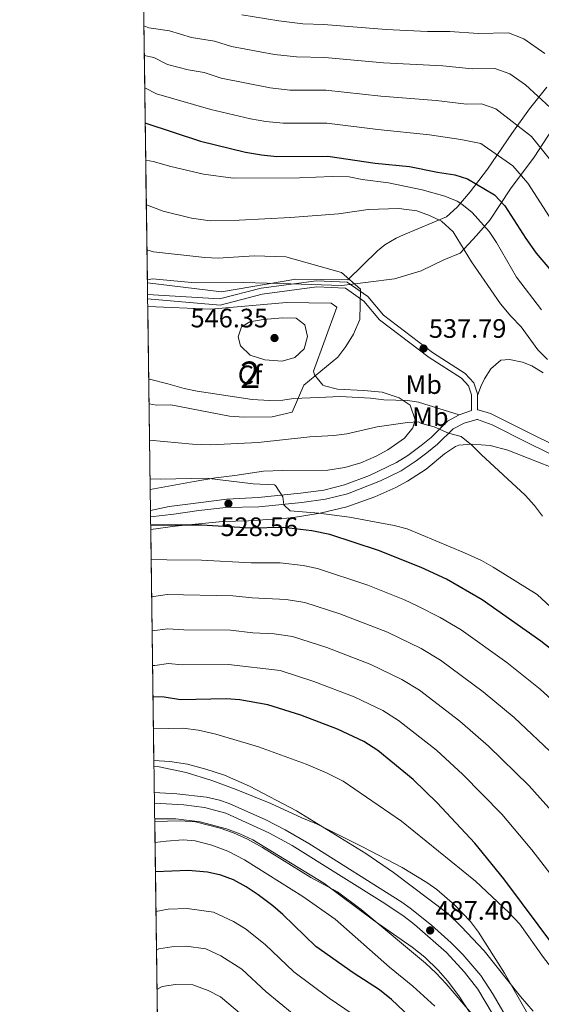
# Model space of a CAD drawing. Units: metres. Extents: x 593772 to 600663, y 4729068 to 4733791.
# Drawn here: x 593772 to 593969, y 4729881 to 4730251 of the extents above; entities that cross this region are included whole.
import ezdxf
from ezdxf.enums import TextEntityAlignment as Align

# ---------------------------------------------------------------- set-up
doc = ezdxf.new("R2010")
doc.units = ezdxf.units.M
doc.header["$MEASUREMENT"] = 0
doc.linetypes.add('DGN Style 3', pattern=[120.42982, 86.02130000000001, -34.40852])
for name, color, linetype, lineweight in [('Nivel 1', 7, 'Continuous', 0), ('Nivel 21', 7, 'Continuous', 0), ('Nivel 35', 7, 'Continuous', 0), ('Nivel 37', 7, 'Continuous', 0), ('Nivel 4', 7, 'Continuous', 0), ('Nivel 41', 7, 'Continuous', 0), ('Nivel 48', 7, 'Continuous', 0), ('Nivel 49', 7, 'Continuous', 0), ('Nivel 5', 7, 'Continuous', 0), ('Nivel 57', 7, 'Continuous', 0), ('Nivel 61', 7, 'Continuous', 0), ('Nivel 7', 7, 'Continuous', 0)]:
    doc.layers.add(name, color=color, linetype=linetype, lineweight=lineweight)
doc.styles.add('Style-Arial', font='txt')
doc.styles.add('Style-Arial Narrow', font='txt')

# ---------------------------------------------------------------- blocks, each defined once
blk = doc.blocks.new('5PATER')
at = {"layer": 'Nivel 7', "linetype": 'Continuous', "lineweight": 0}
h = blk.add_hatch(color=51, dxfattribs=at)
edge = h.paths.add_edge_path()
edge.add_ellipse((0.03817665576934814, -0.01916685700416565), major_axis=(-10.95721237083332, -11.1070035509114), ratio=0.9994222409660316, start_angle=0, end_angle=360)

msp = doc.modelspace()

# ---------------------------------------------------------------- linework, layer by layer
at = {"layer": 'Nivel 1', "color": 7, "linetype": 'Continuous', "lineweight": 0}
msp.add_polyline3d([(593820.5100000016, 4730153.41, 541.6800000000001), (593822.4800000004, 4730153.790000001, 541.5600000000001), (593838.5, 4730152.279999999, 541.74), (593856.6700000018, 4730152.449999999, 541.9300000000001), (593874.4699999988, 4730151.970000001, 541.59), (593893.6600000001, 4730151.26, 540.19), (593913.4600000009, 4730153.859999999, 538.22), (593923.4699999988, 4730156.75, 536.8), (593931.9400000013, 4730160.890000001, 535.86), (593938.1499999985, 4730163.49, 535.19), (593944.1900000013, 4730170.029999999, 532.11), (593949.2199999988, 4730175.790000001, 528.63), (593956.9899999984, 4730187.560000001, 522.57), (593965.9100000001, 4730199.470000001, 516.67), (593974.3099999987, 4730212.380000001, 510.68), (593982.1799999997, 4730227.33, 504.37), (593993.4699999988, 4730243.449999999, 497.14), (594007.9200000018, 4730261.25, 489.34)], dxfattribs=at)
at = {"layer": 'Nivel 21', "color": 7, "linetype": 'DGN Style 3', "lineweight": 0, "extrusion": (0.0006423506582449012, -0.0688599905638534, 0.9976261269058554), "elevation": -324798.6533665614, "flags": 128}
msp.add_lwpolyline([(638041.0005339086, 4713185.833248828), (638041.0005339086, 4713180.460260833)], dxfattribs=at)
at = {"layer": 'Nivel 21', "color": 7, "linetype": 'DGN Style 3', "lineweight": 0}
for points in [[(593820.5799999982, 4730147.890000001, 542.49), (593847.5700000003, 4730146.24, 542.89), (593863.2699999996, 4730150.24, 542.49), (593884.120000001, 4730153.02, 540.89), (593895.6799999997, 4730152.49, 540.08), (593903.4400000013, 4730147.109999999, 539.6800000000001), (593909.2899999991, 4730140.1, 538.88), (593927.7399999984, 4730126.15, 537.27), (593940.0199999996, 4730118.24, 536.47), (593943.2600000016, 4730114.74, 536.47), (593944.5899999999, 4730110.58, 536.47), (593944.6000000015, 4730110.01, 536.4300000000001)], [(593944.6000000015, 4730110.01, 536.4300000000001), (593945.8200000003, 4730113.34, 536.42), (593947.2600000016, 4730116.199999999, 536.65), (593949.6600000001, 4730119.960000001, 536.71), (593953.4100000001, 4730123.27, 536.5), (593956.6999999993, 4730123.560000001, 536.11), (593961.5799999982, 4730122.5, 536.05), (593965.0599999987, 4730121.08, 535.99), (593969.3500000015, 4730118.449999999, 535.72)], [(593821.0100000016, 4730116.09, 541.71), (593821.3399999999, 4730116.050000001, 541.71), (593828.1799999997, 4730114.369999999, 542.37), (593834.3000000007, 4730112.609999999, 542.37), (593839.1999999993, 4730111.6, 542.33), (593859.8999999985, 4730108.529999999, 541.89), (593866.4600000009, 4730108.119999999, 541.35), (593871.4699999988, 4730108.23, 541.17), (593875.4200000018, 4730108.84, 540.99), (593884.8999999985, 4730109.24, 538.71), (593892.9800000004, 4730109.560000001, 537.51), (593904.4200000018, 4730109, 536.3100000000001), (593909.370000001, 4730108.310000001, 536.08), (593918.4600000009, 4730108.07, 535.91), (593922.379999999, 4730107.48, 535.83), (593937.7300000004, 4730102.67, 535.54)], [(593821.6799999997, 4730066.800000001, 525.77), (593828.75, 4730068.23, 526.46), (593835.7600000016, 4730069.210000001, 527.42), (593850.3599999994, 4730071.07, 528.5600000000001), (593862.1600000001, 4730071.640000001, 529.7), (593878.1099999994, 4730073.23, 530.92), (593886.8000000007, 4730074.460000001, 531.86), (593894.6400000006, 4730076.369999999, 532.64), (593903.9800000004, 4730079.91, 533.04), (593914.1700000018, 4730084.800000001, 533.82), (593918.3900000006, 4730087.439999999, 534.26), (593923.4499999993, 4730091.17, 534.64), (593927.1799999997, 4730094.25, 534.86), (593933.3299999982, 4730100.369999999, 535.1), (593937.7300000004, 4730102.67, 535.54)], [(593944.379999999, 4730100.91, 535.87), (593944.5700000003, 4730100.970000001, 535.88), (593950.1000000015, 4730098.99, 536.23), (593963.7399999984, 4730092.119999999, 536.78), (593978.8200000003, 4730084.68, 536.96)], [(593823.1700000018, 4729956.77, 487.64), (593834.1799999997, 4729956.18, 487.55), (593842.0199999996, 4729955.189999999, 487.48), (593849.9800000004, 4729953.01, 487.46), (593866.1499999985, 4729945.67, 487.55), (593874.9200000018, 4729940.91, 487.57), (593909.8399999999, 4729919.130000001, 487.48), (593917.0599999987, 4729914.279999999, 487.4), (593920.9800000004, 4729911.18, 487.4), (593932.8999999985, 4729900.68, 487.4), (593939.7199999988, 4729893.380000001, 487.4), (593944.6999999993, 4729887, 487.4), (593954.7399999984, 4729870.119999999, 487.4)]]:
    msp.add_polyline3d(points, dxfattribs=at)
at = {"layer": 'Nivel 21', "color": 7, "linetype": 'Continuous', "lineweight": 0}
for points in [[(593937.7300000004, 4730102.67, 535.54), (593942.379999999, 4730104.33, 536.04), (593942.3200000003, 4730110.220000001, 536.47), (593941.25, 4730113.57, 536.47), (593938.5500000007, 4730116.49, 536.47), (593926.4400000013, 4730124.290000001, 537.27), (593907.7199999988, 4730138.449999999, 538.88), (593901.8999999985, 4730145.42, 539.6800000000001), (593894.9299999997, 4730150.25, 540.08), (593884.2199999988, 4730150.74, 540.89), (593863.6999999993, 4730148.01, 542.49), (593847.870000001, 4730143.970000001, 542.89), (593820.6000000015, 4730146.300000001, 542.49)], [(593944.6499999985, 4730104.65, 536.0600000000001), (593944.870000001, 4730104.609999999, 535.88), (593949.4699999988, 4730103.189999999, 536.13), (593965.3099999987, 4730095.27, 536.78), (593980.3200000003, 4730087.869999999, 536.96)], [(593821.7100000009, 4730064.439999999, 525.67), (593830.5100000016, 4730065.369999999, 526.55), (593839.9100000001, 4730066.76, 527.42), (593849.9600000009, 4730067.84, 528.5600000000001), (593862.4200000018, 4730068.130000001, 529.7), (593878.5300000012, 4730069.73, 530.92), (593887.4600000009, 4730071, 531.86), (593895.6999999993, 4730073, 532.64), (593908.1099999994, 4730077.880000001, 533.2), (593915.9100000001, 4730081.73, 533.82), (593921.620000001, 4730085.4, 534.38), (593925.629999999, 4730088.4, 534.64), (593929.5399999991, 4730091.640000001, 534.86), (593935.4200000018, 4730097.48, 535.1), (593939.6600000001, 4730099.640000001, 535.58), (593944.379999999, 4730100.91, 535.87)], [(593823.120000001, 4729960.83, 487.64), (593831.629999999, 4729960.34, 487.57), (593842.7800000012, 4729959.02, 487.48), (593847.6600000001, 4729957.92, 487.46), (593851.3099999987, 4729956.68, 487.46), (593865.0300000012, 4729950.609999999, 487.54), (593872.3200000003, 4729946.84, 487.56), (593881.1700000018, 4729941.699999999, 487.57), (593916.1400000006, 4729919.66, 487.43), (593919.3599999994, 4729917.43, 487.4), (593927.3000000007, 4729910.939999999, 487.4), (593934.7600000016, 4729904.290000001, 487.4), (593939.120000001, 4729899.92, 487.4), (593945.879999999, 4729892.050000001, 487.4), (593950.5599999987, 4729884.960000001, 487.4), (593955.5500000007, 4729876.290000001, 487.4)]]:
    msp.add_polyline3d(points, dxfattribs=at)
at = {"layer": 'Nivel 35', "color": 92, "linetype": 'DGN Style 3', "lineweight": 0}
for points in [[(593970.6700000018, 4730225.800000001, 513.87), (593964.1900000013, 4730217.640000001, 519.69), (593957.5100000016, 4730208.439999999, 524.91), (593948.379999999, 4730195.029999999, 531.35), (593941.870000001, 4730186.51, 537.37), (593938.9800000004, 4730183.08, 539.49), (593937.0199999996, 4730180.76, 540.51), (593932.9400000013, 4730177.08, 541.17), (593916.7699999996, 4730170.33, 542.59), (593914.0599999987, 4730169.08, 542.85), (593909.8000000007, 4730166.540000001, 543.2), (593907.0199999996, 4730164.279999999, 543.39), (593895.9200000018, 4730153.390000001, 543.6), (593876.3099999987, 4730153.630000001, 543.69), (593848.3399999999, 4730148.890000001, 543.75), (593820.5199999996, 4730152.279999999, 543.73)], [(593820.6400000006, 4730143.42, 543.73), (593844.3399999999, 4730142.4, 543.69), (593872.8099999987, 4730144.890000001, 543.63), (593889.5500000007, 4730144.640000001, 543.27), (593891.7899999991, 4730143.15, 542.73), (593882.9200000018, 4730119.07, 542.23), (593883.3399999999, 4730117.720000001, 542.07), (593886.4800000004, 4730113.869999999, 541.32), (593887.1000000015, 4730113.560000001, 541.23), (593891.9600000009, 4730112.35, 540.73), (593901.8599999994, 4730111.880000001, 540.39), (593908.7399999984, 4730111.24, 540.33), (593915.1799999997, 4730109.08, 540.21), (593919.3200000003, 4730106.390000001, 539.9300000000001), (593921.1799999997, 4730100.84, 539.79), (593920.2600000016, 4730097.880000001, 539.67), (593917.120000001, 4730093.91, 539.51), (593910.9499999993, 4730089.51, 539.26), (593906.5799999982, 4730087.130000001, 539.08), (593900.7800000012, 4730084.68, 538.83), (593894.7399999984, 4730082.92, 538.47), (593888.3000000007, 4730081.960000001, 538.17), (593871.2600000016, 4730081.800000001, 537.27), (593864.1400000006, 4730081.49, 537.15), (593853.4200000018, 4730079.970000001, 537.33), (593846.1000000015, 4730079.09, 536.61), (593838.0599999987, 4730077.65, 535.83), (593821.5700000003, 4730074.609999999, 536.17)], [(593821.7800000012, 4730059.65, 524.82), (593830.9600000009, 4730060.91, 526.27), (593836.0199999996, 4730061.380000001, 526.78), (593848.7800000012, 4730062.609999999, 527.3), (593858.5399999991, 4730062.85, 527.96), (593874.7399999984, 4730063.960000001, 529.16), (593885.4600000009, 4730065.720000001, 529.94), (593895.5, 4730068.119999999, 531.12), (593905.9800000004, 4730071.880000001, 532.4), (593913.8999999985, 4730075.4, 533.24), (593918.3000000007, 4730077.74, 533.61), (593925.2800000012, 4730082.33, 534.16), (593932.1799999997, 4730088.119999999, 534.6800000000001), (593936.3399999999, 4730090.85, 535.29), (593937.6600000001, 4730091.32, 535.46), (593942.6400000006, 4730091.75, 535.92), (593949.3500000015, 4730091.199999999, 535.86), (593956.0199999996, 4730089.470000001, 535.83), (593963.6799999997, 4730086.470000001, 536.3100000000001), (593975.8200000003, 4730081.640000001, 537.74)], [(593844.7899999991, 4729965.32, 493.17), (593835.0700000003, 4729968.310000001, 492.64), (593824.3000000007, 4729970.529999999, 492.38), (593822.9800000004, 4729970.68, 492.37)], [(593965.5, 4729874.01, 491.12), (593954.8200000003, 4729893, 492.32), (593945.0199999996, 4729908.359999999, 493.58), (593941.9600000009, 4729912.310000001, 493.71), (593936.1499999985, 4729918.529999999, 493.7), (593929.3000000007, 4729924.41, 493.7), (593925.620000001, 4729927, 493.7), (593916.3399999999, 4729932.68, 493.88), (593901.4200000018, 4729940.359999999, 494.3), (593884.1400000006, 4729949.08, 493.94), (593878.5799999982, 4729951.33, 494.18), (593866.8999999985, 4729956.689999999, 493.82), (593853.8599999994, 4729961.970000001, 493.49), (593844.7899999991, 4729965.32, 493.17)], [(593823.25, 4729950.970000001, 488), (593831.2100000009, 4729950.9, 488), (593840.370000001, 4729949.800000001, 488.09), (593850.2600000016, 4729947.17, 488.18), (593855.2199999988, 4729945.33, 488.18), (593860.1000000015, 4729943.01, 488.18), (593886.8000000007, 4729926.699999999, 488.18), (593905.9600000009, 4729912.439999999, 488.63), (593920.1000000015, 4729902.77, 489.51), (593924.8000000007, 4729898.91, 489.72), (593929.8599999994, 4729894.040000001, 489.74), (593933.3000000007, 4729890.119999999, 489.68), (593937.620000001, 4729884.439999999, 489.68), (593945.0500000007, 4729873.119999999, 488.71)]]:
    msp.add_polyline3d(points, dxfattribs=at)
at = {"layer": 'Nivel 4', "color": 30, "linetype": 'Continuous', "lineweight": 30, "flags": 128}
for points, elevation in [([(593819.7100000009, 4730212.369999999), (593819.8999999985, 4730212.290000001), (593840.5399999991, 4730205.529999999), (593857.379999999, 4730201.4), (593863.4400000013, 4730200.380000001), (593869.1700000018, 4730199.810000001), (593888.3099999987, 4730199.880000001), (593906.1400000006, 4730197.32), (593919.1000000015, 4730195.960000001), (593929.620000001, 4730193.880000001), (593936.1400000006, 4730192.92), (593940.879999999, 4730191.310000001), (593950.9699999988, 4730185.35), (593954.9299999997, 4730181.199999999), (593962.7800000012, 4730169), (593966.6999999993, 4730163.48), (593975.3399999999, 4730153.24)], 525), ([(594051.1499999985, 4729960.59), (594048.4400000013, 4729960.76), (594041.6799999997, 4729962.65), (594027.7800000012, 4729968.92), (594021.5399999991, 4729972.199999999), (594015.7399999984, 4729975.720000001), (594010.8599999994, 4729979.640000001), (593994.3200000003, 4729995.810000001), (593977.8200000003, 4730010.279999999), (593968.4600000009, 4730017.720000001), (593946.3399999999, 4730033.24), (593932.9800000004, 4730040.960000001), (593923.3900000006, 4730045.380000001), (593907.379999999, 4730051.800000001), (593889.0599999987, 4730057.800000001), (593882.3399999999, 4730059.16), (593871.6400000006, 4730060.380000001), (593859.2199999988, 4730060.18), (593841.0199999996, 4730061.25), (593821.75, 4730061.26)], 525), ([(593974.0500000007, 4729902.18), (593954.5399999991, 4729928.359999999), (593943.6099999994, 4729941.85), (593929.4200000018, 4729956.92), (593920.4600000009, 4729965.720000001), (593907.120000001, 4729976.609999999), (593901.9299999997, 4729979.949999999), (593892.0199999996, 4729984.68), (593878.1799999997, 4729989.880000001), (593865.7800000012, 4729993.810000001), (593855.3000000007, 4729995.65), (593850.1799999997, 4729995.970000001), (593832.9400000013, 4729995.65), (593826.8200000003, 4729996.609999999), (593822.629999999, 4729996.790000001)], 500), ([(593923.9800000004, 4729872.040000001), (593912.2600000016, 4729883.08), (593907.7399999984, 4729886.68), (593897.8599999994, 4729893.08), (593883.8999999985, 4729902.93), (593871.379999999, 4729914.93), (593867.6499999985, 4729918.25), (593862.1799999997, 4729922.369999999), (593857.620000001, 4729925.41), (593852.8599999994, 4729928.050000001), (593848.1700000018, 4729929.77), (593843.1700000018, 4729930.85), (593835.870000001, 4729931.52), (593823.5199999996, 4729931.01)], 475)]:
    msp.add_lwpolyline(points, dxfattribs=dict(at, elevation=elevation))
at = {"layer": 'Nivel 49', "color": 7, "linetype": 'Continuous', "lineweight": 0, "extrusion": (-0.004247384805549721, 0.3132334520808563, 0.9496666595283966), "elevation": 1479636.105531447, "flags": 128}
msp.add_lwpolyline([(-657899.9859951362, -4484133.687850317), (-657899.9859951362, -4483838.567705123)], dxfattribs=at)
at = {"layer": 'Nivel 49', "color": 7, "linetype": 'Continuous', "lineweight": 0, "extrusion": (0.001475765329150909, -0.1091907659127678, 0.99401971748858), "elevation": -515071.164653803, "flags": 128}
msp.add_lwpolyline([(657690.7196752615, 4693508.776437605), (657690.7196752615, 4693439.546136435)], dxfattribs=at)
at = {"layer": 'Nivel 49', "color": 7, "linetype": 'Continuous', "lineweight": 0, "extrusion": (0.004620767666488675, -0.3425914160729145, 0.9394731343361169), "elevation": -1617240.866831812, "flags": 128}
msp.add_lwpolyline([(657559.5617837161, 4436015.811034992), (657559.5617837124, 4435921.100405177)], dxfattribs=at)
at = {"layer": 'Nivel 49', "color": 7, "linetype": 'Continuous', "lineweight": 0, "extrusion": (0.003690724572875856, -0.2728273989361413, 0.9620559177832996), "elevation": -1287799.098891981, "flags": 128}
msp.add_lwpolyline([(657748.3814117648, 4542466.622511575), (657748.3814117648, 4542278.352196602)], dxfattribs=at)
at = {"layer": 'Nivel 5', "color": 30, "linetype": 'Continuous', "lineweight": 0, "flags": 128}
for points, elevation in [([(593856.0300000012, 4730252.98), (593869.9299999997, 4730250.710000001), (593878.9699999988, 4730249.66), (593886.7899999991, 4730249.369999999), (593910.3000000007, 4730247.460000001), (593925.8200000003, 4730246.67), (593934.1700000018, 4730246.710000001), (593944.8099999987, 4730245.98), (593956.2100000009, 4730246.17), (593962.0799999982, 4730243.99), (593969.9499999993, 4730238.439999999)], 505), ([(593819.2100000009, 4730248.859999999), (593821, 4730248.16), (593828.7800000012, 4730247.02), (593837.120000001, 4730244.529999999), (593845.6900000013, 4730243.109999999), (593852.1600000001, 4730241.119999999), (593868.3099999987, 4730238.130000001), (593876.5199999996, 4730237.199999999), (593887.1700000018, 4730237), (593909.2600000016, 4730234.93), (593931.629999999, 4730233.779999999), (593942.6499999985, 4730232.710000001), (593951.1900000013, 4730232.859999999), (593956.7800000012, 4730230.82), (593962.6900000013, 4730226.66), (593971.9200000018, 4730218.220000001)], 510), ([(593819.3599999994, 4730237.699999999), (593822.9499999993, 4730236.9), (593828.1099999994, 4730234.279999999), (593835.8099999987, 4730232.33), (593841.8399999999, 4730231.27), (593848.2800000012, 4730229.25), (593866.6900000013, 4730225.540000001), (593874.0700000003, 4730224.74), (593887.5500000007, 4730224.630000001), (593908.2199999988, 4730222.390000001), (593929.0899999999, 4730220.85), (593940.4800000004, 4730219.449999999), (593946.1799999997, 4730219.550000001), (593951.4800000004, 4730217.65), (593964.9299999997, 4730207.27), (593972.0500000007, 4730198.33)], 515), ([(593819.5300000012, 4730225.550000001), (593824, 4730223.279999999), (593844.4100000001, 4730217.390000001), (593859.2199999988, 4730213.9), (593865.0599999987, 4730212.960000001), (593871.620000001, 4730212.279999999), (593887.9299999997, 4730212.25), (593907.1799999997, 4730209.859999999), (593926.5500000007, 4730207.92), (593938.3099999987, 4730206.189999999), (593945.8999999985, 4730204.630000001), (593957.9499999993, 4730196.310000001), (593963.4899999984, 4730189.77), (593972.7600000016, 4730175.34)], 520), ([(593819.8999999985, 4730198.34), (593822.6700000018, 4730197.890000001), (593829.2699999996, 4730195.970000001), (593841.5899999999, 4730193.17), (593852.8000000007, 4730191.640000001), (593877.7399999984, 4730191.77), (593889.9800000004, 4730192.279999999), (593896.3399999999, 4730192.119999999), (593901.25, 4730191.17), (593911.1999999993, 4730189.91), (593923.8500000015, 4730187.210000001), (593932.3000000007, 4730184.92), (593936.9100000001, 4730182.99), (593938.7399999984, 4730181.880000001), (593942.6499999985, 4730178.75), (593948.9400000013, 4730171.640000001), (593951.7300000004, 4730167.49), (593959.2600000016, 4730154.439999999), (593968.6600000001, 4730142.199999999)], 530), ([(593820.120000001, 4730181.65), (593826.4600000009, 4730179.25), (593837.0599999987, 4730176.560000001), (593844.1000000015, 4730175.65), (593855.0199999996, 4730175.84), (593874.2600000016, 4730176.84), (593892.3000000007, 4730178.199999999), (593903.5, 4730179.880000001), (593915.0199999996, 4730180.26), (593921.7800000012, 4730179.32), (593926.5399999991, 4730177.640000001), (593931.0599999987, 4730175.51), (593935.4299999997, 4730171.49), (593942.379999999, 4730160.199999999), (593953.2199999988, 4730144.439999999), (593957.1000000015, 4730139.720000001), (593960.9800000004, 4730135.720000001), (593967.3000000007, 4730127.16), (593970.8999999985, 4730123.560000001)], 535), ([(593820.3500000015, 4730164.73), (593822.8599999994, 4730163.970000001), (593842.0599999987, 4730161.810000001), (593847.0599999987, 4730161.630000001), (593860.6999999993, 4730162.439999999), (593872.5799999982, 4730162.119999999), (593893.4800000004, 4730156.199999999), (593900.6600000001, 4730149.880000001), (593900.370000001, 4730138.57), (593897.9400000013, 4730133), (593895.1000000015, 4730128.359999999), (593892.120000001, 4730124.35), (593879.3599999994, 4730113.84), (593874.9800000004, 4730103.720000001), (593867.379999999, 4730101.960000001), (593856.7800000012, 4730101.790000001), (593851.4400000013, 4730102.26), (593829.370000001, 4730106.470000001), (593823.9400000013, 4730106.359999999), (593821.1400000006, 4730106.810000001)], 540), ([(593871.4200000018, 4730139.16), (593876.4600000009, 4730139), (593879.6600000001, 4730136.52), (593880.6999999993, 4730132.199999999), (593879.4600000009, 4730127.48), (593875.8999999985, 4730124.279999999), (593871.2199999988, 4730122.92), (593864.6600000001, 4730123.32), (593859.1000000015, 4730125.09), (593855.5399999991, 4730128.57), (593854.5799999982, 4730132.050000001), (593855.8999999985, 4730135.73), (593859.0199999996, 4730137.640000001), (593863.9800000004, 4730138.52), (593871.4200000018, 4730139.16)], 545), ([(593969.1000000015, 4730064.6), (593966.1000000015, 4730068.6), (593962.5100000016, 4730072.52), (593945.9400000013, 4730087.800000001), (593942.379999999, 4730091.48), (593938.4699999988, 4730094.6), (593933.6999999993, 4730095.800000001), (593928.3399999999, 4730098.199999999), (593923.5100000016, 4730099.470000001), (593922.379999999, 4730100.040000001), (593918.3000000007, 4730099.880000001), (593906.9499999993, 4730098.25), (593895.5399999991, 4730095.560000001), (593890.5799999982, 4730094.970000001), (593881.5399999991, 4730094.439999999), (593862.2199999988, 4730092.369999999), (593844.1799999997, 4730091.5), (593837.5, 4730091.65), (593821.3200000003, 4730093.23)], 535), ([(593981.7899999991, 4730021.52), (593967.1000000015, 4730035.24), (593950.4600000009, 4730045.48), (593946.120000001, 4730047.960000001), (593939.7399999984, 4730050.92), (593918.1799999997, 4730059.880000001), (593913.3500000015, 4730061.17), (593896.4499999993, 4730064.24), (593884.9400000013, 4730065.800000001), (593874.2199999988, 4730066.68), (593871.8200000003, 4730068.84), (593871.4200000018, 4730071.880000001), (593868.7199999988, 4730076.18), (593868.2600000016, 4730076.359999999), (593860.3200000003, 4730076.84), (593842.7600000016, 4730078.93), (593825.379999999, 4730078.550000001), (593821.5199999996, 4730078.699999999)], 530), ([(593984.1799999997, 4729985.02), (593968.1400000006, 4729999.609999999), (593955.5899999999, 4730009.619999999), (593938.5, 4730021.92), (593930.5300000012, 4730026.59), (593922.2300000004, 4730030.869999999), (593917.120000001, 4730033.24), (593903.370000001, 4730038.73), (593884.4100000001, 4730045), (593879.0300000012, 4730046.09), (593870.4699999988, 4730047.07), (593859.5500000007, 4730047.08), (593840.8599999994, 4730048.15), (593827.7600000016, 4730048.25), (593821.9299999997, 4730048.460000001)], 520), ([(594015.1700000018, 4729939.029999999), (594006.3900000006, 4729942.029999999), (593999.0599999987, 4729946.310000001), (593995.4800000004, 4729951.119999999), (593991.3599999994, 4729955.07), (593986.1900000013, 4729961.23), (593974.0399999991, 4729974.23), (593958.4600000009, 4729988.939999999), (593946.8000000007, 4729998.65), (593930.6499999985, 4730010.59), (593923.379999999, 4730014.93), (593910.8399999999, 4730021.1), (593892.8500000015, 4730027.970000001), (593879.75, 4730032.199999999), (593872.7399999984, 4730033.359999999), (593859.879999999, 4730033.98), (593852.6099999994, 4730034.67), (593827.9800000004, 4730035.27), (593822.120000001, 4730034.32)], 515), ([(593975.6400000006, 4729950.27), (593963.8999999985, 4729963.43), (593948.7800000012, 4729978.27), (593938.0199999996, 4729987.67), (593922.8099999987, 4729999.26), (593916.2300000004, 4730003.27), (593904.5700000003, 4730008.960000001), (593887.9600000009, 4730015.27), (593875.0899999999, 4730019.4), (593868.129999999, 4730020.439999999), (593860.1999999993, 4730020.869999999), (593851.8000000007, 4730021.77), (593834.1700000018, 4730021.890000001), (593828.2100000009, 4730022.290000001), (593822.2899999991, 4730021.540000001)], 510), ([(593982.3900000006, 4729916.890000001), (593965.0899999999, 4729939.32), (593953.75, 4729952.640000001), (593939.1000000015, 4729967.6), (593929.2399999984, 4729976.699999999), (593914.9600000009, 4729987.93), (593909.0799999982, 4729991.609999999), (593898.3000000007, 4729996.82), (593883.0700000003, 4730002.58), (593870.4400000013, 4730006.609999999), (593850.9899999984, 4730008.869999999), (593833.5599999987, 4730008.77), (593828.4299999997, 4730009.300000001), (593823.2600000016, 4730008.529999999), (593822.4699999988, 4730008.529999999)], 505), ([(593990.9400000013, 4729879.560000001), (593984.7399999984, 4729882.92), (593980.6999999993, 4729886.199999999), (593976.7800000012, 4729890.040000001), (593972.9800000004, 4729894.279999999), (593969.4600000009, 4729898.84), (593960.5399999991, 4729911.32), (593956.3399999999, 4729915.720000001), (593943.8200000003, 4729927.560000001), (593916.0599999987, 4729950.040000001), (593894.1400000006, 4729965.08), (593888.1000000015, 4729968.119999999), (593880.2600000016, 4729971.48), (593862.3000000007, 4729977.970000001), (593846.3000000007, 4729982.689999999), (593839.7800000012, 4729984.210000001), (593833.7800000012, 4729985.01), (593822.7899999991, 4729984.720000001)], 495), ([(593965.5399999991, 4729878.68), (593960.7800000012, 4729884.199999999), (593947.1799999997, 4729901.4), (593938.4200000018, 4729910.52), (593933.5, 4729915.32), (593913.0599999987, 4729930.76), (593902.5799999982, 4729937.880000001), (593876.620000001, 4729953.890000001), (593858.9400000013, 4729963.25), (593849.4600000009, 4729967.33), (593842.5, 4729969.65), (593835.620000001, 4729971.41), (593828.9400000013, 4729972.449999999), (593822.9499999993, 4729972.800000001)], 490), ([(593942.5, 4729877.640000001), (593932.8200000003, 4729888.92), (593929.1400000006, 4729892.92), (593925.0199999996, 4729896.76), (593900.8999999985, 4729916.92), (593892.0199999996, 4729923.560000001), (593881.9400000013, 4729928.85), (593863.8200000003, 4729940.130000001), (593858.1400000006, 4729943.33), (593852.9400000013, 4729945.65), (593847.8999999985, 4729947.41), (593838.5799999982, 4729949.810000001), (593832.8599999994, 4729950.130000001), (593823.2600000016, 4729949.890000001)], 485), ([(593928.5399999991, 4729880.52), (593920.3399999999, 4729888.040000001), (593911.5399999991, 4729895.16), (593891.1400000006, 4729913.24), (593878.8999999985, 4729921.810000001), (593857.0199999996, 4729935.57), (593850.7800000012, 4729938.77), (593844.6999999993, 4729941.01), (593838.5, 4729942.609999999), (593833.9400000013, 4729943.09), (593827.5399999991, 4729942.529999999), (593823.370000001, 4729942.1)], 480), ([(593897.4699999988, 4729877.710000001), (593888.8399999999, 4729883.52), (593875.629999999, 4729893.42), (593864.8099999987, 4729903.66), (593857.4499999993, 4729909.609999999), (593852.870000001, 4729912.41), (593845.3099999987, 4729915.9), (593835.4699999988, 4729917.300000001), (593828.3599999994, 4729917.02), (593823.7199999988, 4729916.130000001)], 469.9999999999999), ([(593938.8999999985, 4729820.439999999), (593934.0199999996, 4729823.880000001), (593916.0199999996, 4729839.960000001), (593906.9800000004, 4729846.92), (593900.7699999996, 4729854.4), (593893.5899999999, 4729861.68), (593887.1999999993, 4729868.73), (593879.8200000003, 4729873.949999999), (593865.1900000013, 4729885.99), (593856, 4729894.390000001), (593848.120000001, 4729899.41), (593842.4499999993, 4729902.029999999), (593835.0700000003, 4729903.08), (593829.7399999984, 4729902.869999999), (593824.7600000016, 4729902.040000001), (593823.9200000018, 4729901.59)], 465), ([(593922.8999999985, 4729824.92), (593912.4200000018, 4729829.4), (593907.5399999991, 4729831.880000001), (593891.4200000018, 4729843.449999999), (593884.25, 4729850.970000001), (593881.1799999997, 4729855.58), (593876.9200000018, 4729859.76), (593870.8000000007, 4729864.380000001), (593861.3999999985, 4729872.779999999), (593848, 4729884.109999999), (593843.370000001, 4729886.42), (593837.5899999999, 4729888.59), (593831.120000001, 4729888.720000001), (593826.1000000015, 4729887.99), (593824.120000001, 4729886.82)], 460)]:
    msp.add_lwpolyline(points, dxfattribs=dict(at, elevation=elevation))
at = {"layer": 'Nivel 57', "color": 92, "linetype": 'DGN Style 3', "lineweight": 0}
for points in [[(593816.7199999988, 4730432.52, 451.28), (593820.5199999996, 4730152.279999999, 543.73), (593848.3399999999, 4730148.890000001, 543.75), (593876.3099999987, 4730153.630000001, 543.69), (593895.9200000018, 4730153.390000001, 543.6), (593907.0199999996, 4730164.279999999, 543.39), (593909.8000000007, 4730166.540000001, 543.2), (593914.0599999987, 4730169.08, 542.85), (593916.7699999996, 4730170.33, 542.59), (593932.9400000013, 4730177.08, 541.17), (593937.0199999996, 4730180.76, 540.51), (593938.9800000004, 4730183.08, 539.49), (593941.870000001, 4730186.51, 537.37), (593948.379999999, 4730195.029999999, 531.35), (593957.5100000016, 4730208.439999999, 524.91), (593964.1900000013, 4730217.640000001, 519.69), (593970.6700000018, 4730225.800000001, 513.87)], [(593975.8200000003, 4730081.640000001, 537.74), (593963.6799999997, 4730086.470000001, 536.3100000000001), (593956.0199999996, 4730089.470000001, 535.83), (593949.3500000015, 4730091.199999999, 535.86), (593942.6400000006, 4730091.75, 535.92), (593937.6600000001, 4730091.32, 535.46), (593936.3399999999, 4730090.85, 535.29), (593932.1799999997, 4730088.119999999, 534.6800000000001), (593925.2800000012, 4730082.33, 534.16), (593918.3000000007, 4730077.74, 533.61), (593913.8999999985, 4730075.4, 533.24), (593905.9800000004, 4730071.880000001, 532.4), (593895.5, 4730068.119999999, 531.12), (593885.4600000009, 4730065.720000001, 529.94), (593874.7399999984, 4730063.960000001, 529.16), (593858.5399999991, 4730062.85, 527.96), (593848.7800000012, 4730062.609999999, 527.3), (593836.0199999996, 4730061.380000001, 526.78), (593830.9600000009, 4730060.91, 526.27), (593821.7800000012, 4730059.65, 524.82), (593822.9800000004, 4729970.68, 492.37), (593824.3000000007, 4729970.529999999, 492.38), (593835.0700000003, 4729968.310000001, 492.64), (593844.7899999991, 4729965.32, 493.17), (593853.8599999994, 4729961.970000001, 493.49), (593866.8999999985, 4729956.689999999, 493.82), (593878.5799999982, 4729951.33, 494.18), (593884.1400000006, 4729949.08, 493.94), (593901.4200000018, 4729940.359999999, 494.3), (593916.3399999999, 4729932.68, 493.88), (593925.620000001, 4729927, 493.7), (593929.3000000007, 4729924.41, 493.7), (593936.1499999985, 4729918.529999999, 493.7), (593941.9600000009, 4729912.310000001, 493.71), (593945.0199999996, 4729908.359999999, 493.58), (593954.8200000003, 4729893, 492.32), (593965.5, 4729874.01, 491.12)], [(593945.0500000007, 4729873.119999999, 488.71), (593937.620000001, 4729884.439999999, 489.68), (593933.3000000007, 4729890.119999999, 489.68), (593929.8599999994, 4729894.040000001, 489.74), (593924.8000000007, 4729898.91, 489.72), (593920.1000000015, 4729902.77, 489.51), (593905.9600000009, 4729912.439999999, 488.63), (593886.8000000007, 4729926.699999999, 488.18), (593860.1000000015, 4729943.01, 488.18), (593855.2199999988, 4729945.33, 488.18), (593850.2600000016, 4729947.17, 488.18), (593840.370000001, 4729949.800000001, 488.09), (593831.2100000009, 4729950.9, 488), (593823.25, 4729950.970000001, 488), (593825.6999999993, 4729769.859999999, 436.63)]]:
    msp.add_polyline3d(points, dxfattribs=at)
msp.add_polyline3d([(593821.5700000003, 4730074.609999999, 536.17), (593838.0599999987, 4730077.65, 535.83), (593846.1000000015, 4730079.09, 536.61), (593853.4200000018, 4730079.970000001, 537.33), (593864.1400000006, 4730081.49, 537.15), (593871.2600000016, 4730081.800000001, 537.27), (593888.3000000007, 4730081.960000001, 538.17), (593894.7399999984, 4730082.92, 538.47), (593900.7800000012, 4730084.68, 538.83), (593906.5799999982, 4730087.130000001, 539.08), (593910.9499999993, 4730089.51, 539.26), (593917.120000001, 4730093.91, 539.51), (593920.2600000016, 4730097.880000001, 539.67), (593921.1799999997, 4730100.84, 539.79), (593919.3200000003, 4730106.390000001, 539.9300000000001), (593915.1799999997, 4730109.08, 540.21), (593908.7399999984, 4730111.24, 540.33), (593901.8599999994, 4730111.880000001, 540.39), (593891.9600000009, 4730112.35, 540.73), (593887.1000000015, 4730113.560000001, 541.23), (593886.4800000004, 4730113.869999999, 541.32), (593883.3399999999, 4730117.720000001, 542.07), (593882.9200000018, 4730119.07, 542.23), (593891.7899999991, 4730143.15, 542.73), (593889.5500000007, 4730144.640000001, 543.27), (593872.8099999987, 4730144.890000001, 543.63), (593844.3399999999, 4730142.4, 543.69), (593820.6400000006, 4730143.42, 543.73)], close=True, dxfattribs=at)
at = {"layer": 'Nivel 61', "color": 7, "linetype": 'Continuous', "lineweight": 0, "flags": 128}
msp.add_lwpolyline([(593835.2100000009, 4729068.300000001), (593803.870000001, 4731381.640000001), (593772.5, 4733694.99), (597182.4499999993, 4733742.17), (600592.3999999985, 4733791), (600626.0500000007, 4731477.67), (600659.7199999988, 4729164.33), (597247.4600000009, 4729115.470000001)], close=True, dxfattribs=at)

# ---------------------------------------------------------------- block references
at = {"layer": 'Nivel 7', "color": 51, "linetype": 'Continuous', "lineweight": 0, "xscale": 0.1000009313241567, "yscale": 0.1000009313241567, "zscale": 0.1000009313241567}
for p in [(593868.3000000007, 4730131.560000001, 546.35), (593924.3399999999, 4730127.640000001, 537.79), (593850.9800000004, 4730069.33, 528.5600000000001), (593926.8200000003, 4729909, 487.4)]:
    msp.add_blockref('5PATER', p, dxfattribs=at)

# ---------------------------------------------------------------- texts
at = {"layer": 'Nivel 37', "color": 92, "linetype": 'Continuous', "lineweight": 0}
for s, style, p in [('Cf', 'Style-Arial', (593859.1087632254, 4730117.729979999, 543.62)), ('Mb', 'Style-Arial Narrow', (593924.4048305862, 4730114.069979999, 536.39)), ('Mb', 'Style-Arial Narrow', (593926.9148305841, 4730102.009979999, 535.33))]:
    msp.add_text(s, height=6.99996, dxfattribs=dict(at, style=style)).set_placement(p, align=Align.MIDDLE_CENTER)
at = {"layer": 'Nivel 41', "color": 7, "linetype": 'Continuous', "lineweight": 0, "style": 'Style-Arial'}
for s, p in [('546.35', (593836.7300000004, 4730135.57, 546.35)), ('537.79', (593926.3299999982, 4730131.640000001, 537.79)), ('528.56', (593848, 4730057.16, 528.5600000000001)), ('487.40', (593928.8000000007, 4729913, 487.4))]:
    msp.add_text(s, height=6.99996, dxfattribs=at).set_placement(p)
at = {"layer": 'Nivel 48', "color": 92, "linetype": 'Continuous', "lineweight": 0, "style": 'Style-Arial Narrow'}
msp.add_text('2', height=9.99996, dxfattribs=at).set_placement((593859.1095785275, 4730117.729979999, 543.62), align=Align.MIDDLE_CENTER)

doc.saveas('drawing.dxf')
